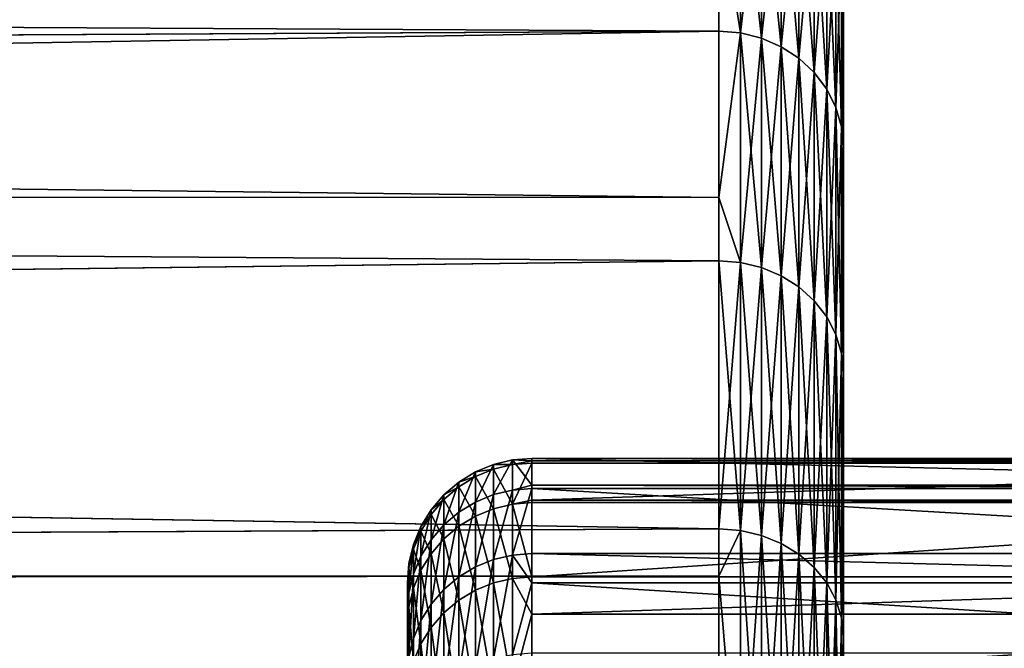
# Model space of a CAD drawing. Extents: x -22 to 75, y -132 to 22.
# Drawn here: x 36 to 38, y 15 to 17 of the extents above; entities that cross this region are included whole.
import ezdxf

# ---------------------------------------------------------------- set-up
doc = ezdxf.new("R2010")
doc.units = 0
doc.layers.add('L2', color=7, linetype='CONTINUOUS')
doc.layers.add('L4', color=7, linetype='CONTINUOUS')

msp = doc.modelspace()

# ---------------------------------------------------------------- linework, layer by layer
at = {"layer": 'L2', "color": 7}
for points in [[(38.05, 17.75, 70), (38.05, 17.69917, 71.34241), (38.05, 0, 70)], [(38.05, 17.75, 70), (38.05, 0, 70), (38.05, 17.69917, 68.65759)], [(38.05, 0, 70), (38.05, 17.54695, 67.32287), (38.05, 17.69917, 68.65759)], [(38.05, 17.69917, 71.34241), (38.05, 17.54695, 72.67713), (38.05, 0, 70)], [(38.05, 0, 70), (38.05, 17.29423, 66.00348), (38.05, 17.54695, 67.32287)], [(38.05, 0, 70), (38.05, 17.54695, 72.67713), (38.05, 17.29423, 73.99652)], [(38.05, 16.94245, 64.70699), (38.05, 17.29423, 66.00348), (38.05, 0, 70)], [(38.05, 0, 70), (38.05, 17.29423, 73.99652), (38.05, 16.94245, 75.29301)], [(37.80209, 17.22445, 64.61889), (37.80209, 16.76815, 63.33163), (37.75, 17.09504, 64.24019)], [(37.80209, 17.22445, 75.38112), (37.75, 17.09504, 75.75981), (37.80209, 16.76815, 76.66837)], [(37.85261, 17.21153, 64.62292), (37.85261, 16.75558, 63.33663), (37.80209, 17.22445, 64.61889)], [(37.80209, 17.22445, 64.61889), (37.85261, 16.75558, 63.33663), (37.80209, 16.76815, 63.33163)], [(37.80209, 17.22445, 75.38112), (37.80209, 16.76815, 76.66837), (37.85261, 17.21153, 75.37708)], [(37.85261, 17.21153, 75.37708), (37.80209, 16.76815, 76.66837), (37.85261, 16.75558, 76.66337)], [(37.9, 17.19043, 64.62951), (37.9, 16.73504, 63.34481), (37.85261, 17.21153, 64.62292)], [(37.85261, 17.21153, 64.62292), (37.9, 16.73504, 63.34481), (37.85261, 16.75558, 63.33663)], [(37.85261, 17.21153, 75.37708), (37.85261, 16.75558, 76.66337), (37.9, 17.19043, 75.37049)], [(37.9, 17.19043, 75.37049), (37.85261, 16.75558, 76.66337), (37.9, 16.73504, 76.65519)], [(37.94284, 17.16181, 64.63846), (37.94284, 16.70717, 63.35589), (37.9, 17.19043, 64.62951)], [(37.9, 17.19043, 64.62951), (37.94284, 16.70717, 63.35589), (37.9, 16.73504, 63.34481)], [(37.9, 17.19043, 75.37049), (37.9, 16.73504, 76.65519), (37.94284, 17.16181, 75.36154)], [(37.94284, 17.16181, 75.36154), (37.9, 16.73504, 76.65519), (37.94284, 16.70717, 76.64412)], [(37.97982, 17.12651, 64.64949), (37.97982, 16.67281, 63.36955), (37.94284, 17.16181, 64.63846)], [(37.94284, 17.16181, 64.63846), (37.97982, 16.67281, 63.36955), (37.94284, 16.70717, 63.35589)], [(37.94284, 17.16181, 75.36154), (37.94284, 16.70717, 76.64412), (37.97982, 17.12651, 75.35052)], [(37.97982, 17.12651, 75.35052), (37.94284, 16.70717, 76.64412), (37.97982, 16.67281, 76.63045)], [(38.00981, 17.08562, 64.66226), (38.00981, 16.633, 63.38538), (37.97982, 17.12651, 64.64949)], [(37.97982, 17.12651, 64.64949), (38.00981, 16.633, 63.38538), (37.97982, 16.67281, 63.36955)], [(37.97982, 17.12651, 75.35052), (37.97982, 16.67281, 76.63045), (38.00981, 17.08562, 75.33775)], [(14.16592, 16.89761, 63.65388), (37.75, 17.09504, 64.24019), (37.75, 16.77239, 63.32995)], [(14.16592, 16.89761, 76.34612), (37.75, 16.77239, 76.67005), (37.75, 17.09504, 75.75981)], [(37.75, 17.09504, 75.75981), (37.75, 16.77239, 76.67005), (37.80209, 16.76815, 76.66837)], [(37.75, 17.09504, 64.24019), (37.80209, 16.76815, 63.33163), (37.75, 16.77239, 63.32995)], [(38.00981, 17.08562, 75.33775), (37.97982, 16.67281, 76.63045), (38.00981, 16.633, 76.61462)], [(38.03191, 17.04038, 64.67639), (38.03191, 16.58896, 63.40289), (38.00981, 17.08562, 64.66226)], [(38.00981, 17.08562, 64.66226), (38.03191, 16.58896, 63.40289), (38.00981, 16.633, 63.38538)], [(38.00981, 17.08562, 75.33775), (38.00981, 16.633, 76.61462), (38.03191, 17.04038, 75.32361)], [(38.03191, 17.04038, 75.32361), (38.00981, 16.633, 76.61462), (38.03191, 16.58896, 76.59711)], [(38.04544, 16.99217, 64.69145), (38.04544, 16.54203, 63.42156), (38.03191, 17.04038, 64.67639)], [(38.03191, 17.04038, 64.67639), (38.04544, 16.54203, 63.42156), (38.03191, 16.58896, 63.40289)], [(38.03191, 17.04038, 75.32361), (38.03191, 16.58896, 76.59711), (38.04544, 16.99217, 75.30855)], [(38.04544, 16.99217, 75.30855), (38.03191, 16.58896, 76.59711), (38.04544, 16.54203, 76.57844)], [(38.05, 16.94245, 64.70699), (38.05, 16.49362, 63.44081), (38.04544, 16.99217, 64.69145)], [(38.04544, 16.99217, 64.69145), (38.05, 16.49362, 63.44081), (38.04544, 16.54203, 63.42156)], [(38.04544, 16.99217, 75.30855), (38.04544, 16.54203, 76.57844), (38.05, 16.94245, 75.29301)], [(38.05, 16.94245, 75.29301), (38.04544, 16.54203, 76.57844), (38.05, 16.49362, 76.55919)], [(38.05, 0, 70), (38.05, 16.49362, 63.44081), (38.05, 16.94245, 64.70699)], [(38.05, 16.94245, 75.29301), (38.05, 16.49362, 76.55919), (38.05, 0, 70)], [(14.16592, 16.89761, 63.65388), (37.75, 16.77239, 63.32995), (14.45589, 16.65022, 63.03059)], [(14.4564, 16.64978, 76.97047), (37.75, 16.77239, 76.67005), (14.16592, 16.89761, 76.34612)], [(14.45589, 16.65022, 63.03059), (37.75, 16.77239, 63.32995), (14.75944, 16.38174, 62.421)], [(14.4564, 16.64978, 76.97047), (37.75, 16.37229, 77.57482), (37.75, 16.77239, 76.67005)], [(37.75, 16.77239, 63.32995), (37.75, 16.37229, 62.42518), (14.75944, 16.38174, 62.421)], [(37.75, 16.37229, 62.42518), (37.75, 16.77239, 63.32995), (37.80209, 16.76815, 63.33163)], [(37.75, 16.37229, 77.57482), (37.80209, 16.76815, 76.66837), (37.75, 16.77239, 76.67005)], [(37.80209, 16.21581, 62.08258), (37.75, 16.37229, 62.42518), (37.80209, 16.76815, 63.33163)], [(37.80209, 16.21581, 77.91742), (37.80209, 16.76815, 76.66837), (37.75, 16.37229, 77.57482)], [(37.80209, 16.21581, 62.08258), (37.80209, 16.76815, 63.33163), (37.85261, 16.20365, 62.08852)], [(37.85261, 16.20365, 62.08852), (37.80209, 16.76815, 63.33163), (37.85261, 16.75558, 63.33663)], [(37.80209, 16.21581, 77.91742), (37.85261, 16.75558, 76.66337), (37.80209, 16.76815, 76.66837)], [(37.85261, 16.20365, 77.91148), (37.85261, 16.75558, 76.66337), (37.80209, 16.21581, 77.91742)], [(37.85261, 16.20365, 62.08852), (37.85261, 16.75558, 63.33663), (37.9, 16.18379, 62.09821)], [(37.9, 16.18379, 62.09821), (37.85261, 16.75558, 63.33663), (37.9, 16.73504, 63.34481)], [(37.85261, 16.20365, 77.91148), (37.9, 16.73504, 76.65519), (37.85261, 16.75558, 76.66337)], [(37.9, 16.18379, 77.90179), (37.9, 16.73504, 76.65519), (37.85261, 16.20365, 77.91148)], [(37.9, 16.18379, 62.09821), (37.9, 16.73504, 63.34481), (37.94284, 16.15683, 62.11137)], [(37.94284, 16.15683, 62.11137), (37.9, 16.73504, 63.34481), (37.94284, 16.70717, 63.35589)], [(37.9, 16.18379, 77.90179), (37.94284, 16.70717, 76.64412), (37.9, 16.73504, 76.65519)], [(37.94284, 16.15683, 77.88863), (37.94284, 16.70717, 76.64412), (37.9, 16.18379, 77.90179)], [(37.94284, 16.15683, 62.11137), (37.94284, 16.70717, 63.35589), (37.97982, 16.12361, 62.1276)], [(37.97982, 16.12361, 62.1276), (37.94284, 16.70717, 63.35589), (37.97982, 16.67281, 63.36955)], [(37.94284, 16.15683, 77.88863), (37.97982, 16.67281, 76.63045), (37.94284, 16.70717, 76.64412)], [(37.97982, 16.12361, 77.8724), (37.97982, 16.67281, 76.63045), (37.94284, 16.15683, 77.88863)], [(37.97982, 16.12361, 62.1276), (37.97982, 16.67281, 63.36955), (38.00981, 16.08511, 62.14639)], [(38.00981, 16.08511, 62.14639), (37.97982, 16.67281, 63.36955), (38.00981, 16.633, 63.38538)], [(37.97982, 16.12361, 77.8724), (38.00981, 16.633, 76.61462), (37.97982, 16.67281, 76.63045)], [(14.75944, 16.38174, 77.579), (37.75, 16.37229, 77.57482), (14.4564, 16.64978, 76.97047)], [(38.00981, 16.08511, 77.85361), (38.00981, 16.633, 76.61462), (37.97982, 16.12361, 77.8724)], [(38.00981, 16.08511, 62.14639), (38.00981, 16.633, 63.38538), (38.03191, 16.04252, 62.16719)], [(38.03191, 16.04252, 62.16719), (38.00981, 16.633, 63.38538), (38.03191, 16.58896, 63.40289)], [(38.00981, 16.08511, 77.85361), (38.03191, 16.58896, 76.59711), (38.00981, 16.633, 76.61462)], [(38.03191, 16.04252, 77.83282), (38.03191, 16.58896, 76.59711), (38.00981, 16.08511, 77.85361)], [(38.03191, 16.04252, 62.16719), (38.03191, 16.58896, 63.40289), (38.04544, 15.99713, 62.18935)], [(38.04544, 15.99713, 62.18935), (38.03191, 16.58896, 63.40289), (38.04544, 16.54203, 63.42156)], [(38.03191, 16.04252, 77.83282), (38.04544, 16.54203, 76.57844), (38.03191, 16.58896, 76.59711)], [(38.04544, 15.99713, 77.81065), (38.04544, 16.54203, 76.57844), (38.03191, 16.04252, 77.83282)], [(38.04544, 15.99713, 62.18935), (38.04544, 16.54203, 63.42156), (38.05, 15.95032, 62.2122)], [(38.05, 15.95032, 62.2122), (38.04544, 16.54203, 63.42156), (38.05, 16.49362, 63.44081)], [(38.04544, 15.99713, 77.81065), (38.05, 16.49362, 76.55919), (38.04544, 16.54203, 76.57844)], [(38.05, 15.95032, 77.78779), (38.05, 16.49362, 76.55919), (38.04544, 15.99713, 77.81065)], [(38.05, 0, 70), (38.05, 15.95032, 62.2122), (38.05, 16.49362, 63.44081)], [(38.05, 0, 70), (38.05, 16.49362, 76.55919), (38.05, 15.95032, 77.78779)], [(14.75944, 16.38174, 62.421), (37.75, 16.37229, 62.42518), (37.75, 16.2199, 62.08058)], [(14.75944, 16.38174, 62.421), (37.75, 16.2199, 62.08058), (15.22946, 15.94572, 61.54207)], [(15.22904, 15.94613, 78.45716), (37.75, 16.2199, 77.91942), (14.75944, 16.38174, 77.579)], [(14.75944, 16.38174, 77.579), (37.75, 16.2199, 77.91942), (37.75, 16.37229, 77.57482)], [(37.75, 16.37229, 77.57482), (37.75, 16.2199, 77.91942), (37.80209, 16.21581, 77.91742)], [(37.75, 16.2199, 62.08058), (37.75, 16.37229, 62.42518), (37.80209, 16.21581, 62.08258)], [(15.22904, 15.94613, 78.45716), (37.75, 15.57451, 79.12343), (37.75, 16.2199, 77.91942)], [(15.22946, 15.94572, 61.54207), (37.75, 16.2199, 62.08058), (37.75, 15.57451, 60.87657)], [(37.80209, 16.21581, 62.08258), (37.80209, 15.57058, 60.87887), (37.75, 16.2199, 62.08058)], [(37.75, 16.2199, 62.08058), (37.80209, 15.57058, 60.87887), (37.75, 15.57451, 60.87657)], [(37.75, 15.57451, 79.12343), (37.80209, 16.21581, 77.91742), (37.75, 16.2199, 77.91942)], [(37.80209, 15.57058, 79.12113), (37.80209, 16.21581, 77.91742), (37.75, 15.57451, 79.12343)], [(37.85261, 16.20365, 62.08852), (37.85261, 15.5589, 60.88571), (37.80209, 16.21581, 62.08258)], [(37.80209, 16.21581, 62.08258), (37.85261, 15.5589, 60.88571), (37.80209, 15.57058, 60.87887)], [(37.80209, 15.57058, 79.12113), (37.85261, 16.20365, 77.91148), (37.80209, 16.21581, 77.91742)], [(37.85261, 15.5589, 79.11429), (37.85261, 16.20365, 77.91148), (37.80209, 15.57058, 79.12113)], [(37.9, 16.18379, 62.09821), (37.9, 15.53983, 60.89688), (37.85261, 16.20365, 62.08852)], [(37.85261, 16.20365, 62.08852), (37.9, 15.53983, 60.89688), (37.85261, 15.5589, 60.88571)], [(37.85261, 15.5589, 79.11429), (37.9, 16.18379, 77.90179), (37.85261, 16.20365, 77.91148)], [(37.9, 15.53983, 79.10311), (37.9, 16.18379, 77.90179), (37.85261, 15.5589, 79.11429)], [(37.94284, 16.15683, 62.11137), (37.94284, 15.51395, 60.91204), (37.9, 16.18379, 62.09821)], [(37.9, 16.18379, 62.09821), (37.94284, 15.51395, 60.91204), (37.9, 15.53983, 60.89688)], [(37.9, 15.53983, 79.10311), (37.94284, 16.15683, 77.88863), (37.9, 16.18379, 77.90179)], [(37.94284, 15.51395, 79.08796), (37.94284, 16.15683, 77.88863), (37.9, 15.53983, 79.10311)], [(37.97982, 16.12361, 62.1276), (37.97982, 15.48205, 60.93074), (37.94284, 16.15683, 62.11137)], [(37.94284, 16.15683, 62.11137), (37.97982, 15.48205, 60.93074), (37.94284, 15.51395, 60.91204)], [(37.94284, 15.51395, 79.08796), (37.97982, 16.12361, 77.8724), (37.94284, 16.15683, 77.88863)], [(37.97982, 15.48205, 79.06926), (37.97982, 16.12361, 77.8724), (37.94284, 15.51395, 79.08796)], [(38.00981, 16.08511, 62.14639), (38.00981, 15.44509, 60.95239), (37.97982, 16.12361, 62.1276)], [(37.97982, 16.12361, 62.1276), (38.00981, 15.44509, 60.95239), (37.97982, 15.48205, 60.93074)], [(37.97982, 15.48205, 79.06926), (38.00981, 16.08511, 77.85361), (37.97982, 16.12361, 77.8724)], [(38.00981, 15.44509, 79.04761), (38.00981, 16.08511, 77.85361), (37.97982, 15.48205, 79.06926)], [(38.03191, 16.04252, 62.16719), (38.03191, 15.40419, 60.97634), (38.00981, 16.08511, 62.14639)], [(38.00981, 16.08511, 62.14639), (38.03191, 15.40419, 60.97634), (38.00981, 15.44509, 60.95239)], [(38.00981, 15.44509, 79.04761), (38.03191, 16.04252, 77.83282), (38.00981, 16.08511, 77.85361)], [(38.03191, 15.40419, 79.02366), (38.03191, 16.04252, 77.83282), (38.00981, 15.44509, 79.04761)], [(38.04544, 15.99713, 62.18935), (38.04544, 15.36061, 61.00187), (38.03191, 16.04252, 62.16719)], [(38.03191, 16.04252, 62.16719), (38.04544, 15.36061, 61.00187), (38.03191, 15.40419, 60.97634)], [(38.03191, 15.40419, 79.02366), (38.04544, 15.99713, 77.81065), (38.03191, 16.04252, 77.83282)], [(38.04544, 15.36061, 78.99813), (38.04544, 15.99713, 77.81065), (38.03191, 15.40419, 79.02366)], [(38.05, 15.95032, 62.2122), (38.05, 15.31566, 61.0282), (38.04544, 15.99713, 62.18935)], [(38.04544, 15.99713, 62.18935), (38.05, 15.31566, 61.0282), (38.04544, 15.36061, 61.00187)], [(38.04544, 15.36061, 78.99813), (38.05, 15.95032, 77.78779), (38.04544, 15.99713, 77.81065)], [(15.71614, 15.46627, 79.30575), (37.75, 15.57451, 79.12343), (15.22904, 15.94613, 78.45716)], [(15.22946, 15.94572, 61.54207), (37.75, 15.57451, 60.87657), (15.71653, 15.46508, 60.69493)], [(38.05, 15.31566, 78.9718), (38.05, 15.95032, 77.78779), (38.04544, 15.36061, 78.99813)], [(38.05, 15.31566, 61.0282), (38.05, 15.95032, 62.2122), (38.05, 0, 70)], [(38.05, 0, 70), (38.05, 15.95032, 77.78779), (38.05, 15.31566, 78.9718)], [(15.71614, 15.46627, 79.30575), (37.75, 15.46056, 79.3021), (37.75, 15.57451, 79.12343)], [(15.71653, 15.46508, 60.69493), (37.75, 15.57451, 60.87657), (37.75, 15.46056, 60.6979)], [(37.75, 15.46056, 60.6979), (37.75, 15.57451, 60.87657), (37.80209, 15.57058, 60.87887)], [(37.75, 15.57451, 79.12343), (37.75, 15.46056, 79.3021), (37.80209, 15.57058, 79.12113)], [(37.80209, 15.57058, 60.87887), (37.80209, 14.83617, 59.72741), (37.75, 15.46056, 60.6979)], [(37.80209, 15.57058, 79.12113), (37.75, 15.46056, 79.3021), (37.80209, 14.83617, 80.27259)], [(37.85261, 15.5589, 60.88571), (37.85261, 14.82504, 59.73512), (37.80209, 15.57058, 60.87887)], [(37.80209, 15.57058, 60.87887), (37.85261, 14.82504, 59.73512), (37.80209, 14.83617, 59.72741)], [(37.80209, 15.57058, 79.12113), (37.80209, 14.83617, 80.27259), (37.85261, 15.5589, 79.11429)], [(37.85261, 15.5589, 79.11429), (37.80209, 14.83617, 80.27259), (37.85261, 14.82504, 80.26488)], [(37.9, 15.53983, 60.89688), (37.9, 14.80687, 59.7477), (37.85261, 15.5589, 60.88571)], [(37.85261, 15.5589, 60.88571), (37.9, 14.80687, 59.7477), (37.85261, 14.82504, 59.73512)], [(37.85261, 15.5589, 79.11429), (37.85261, 14.82504, 80.26488), (37.9, 15.53983, 79.10311)], [(37.9, 15.53983, 79.10311), (37.85261, 14.82504, 80.26488), (37.9, 14.80687, 80.2523)], [(37.94284, 15.51395, 60.91204), (37.94284, 14.78221, 59.76477), (37.9, 15.53983, 60.89688)], [(37.9, 15.53983, 60.89688), (37.94284, 14.78221, 59.76477), (37.9, 14.80687, 59.7477)], [(37.9, 15.53983, 79.10311), (37.9, 14.80687, 80.2523), (37.94284, 15.51395, 79.08796)], [(37.94284, 15.51395, 79.08796), (37.9, 14.80687, 80.2523), (37.94284, 14.78221, 80.23523)], [(37.97982, 15.48205, 60.93074), (37.97982, 14.75181, 59.78582), (37.94284, 15.51395, 60.91204)], [(37.94284, 15.51395, 60.91204), (37.97982, 14.75181, 59.78582), (37.94284, 14.78221, 59.76477)], [(37.94284, 15.51395, 79.08796), (37.94284, 14.78221, 80.23523), (37.97982, 15.48205, 79.06926)], [(15.71614, 15.46627, 79.30575), (15.74153, 15.43958, 79.34744), (37.75, 14.83992, 80.27519)], [(37.75, 14.83992, 80.27519), (37.75, 15.46056, 79.3021), (15.71614, 15.46627, 79.30575)], [(15.71653, 15.46508, 60.69493), (37.75, 15.46056, 60.6979), (15.74195, 15.43999, 60.65071)], [(15.74195, 15.43999, 60.65071), (37.75, 15.46056, 60.6979), (37.75, 14.83992, 59.72482)], [(37.75, 15.46056, 79.3021), (37.75, 14.83992, 80.27519), (37.80209, 14.83617, 80.27259)], [(37.75, 15.46056, 60.6979), (37.80209, 14.83617, 59.72741), (37.75, 14.83992, 59.72482)], [(37.97982, 15.48205, 79.06926), (37.94284, 14.78221, 80.23523), (37.97982, 14.75181, 80.21418)], [(38.00981, 15.44509, 60.95239), (38.00981, 14.71659, 59.81021), (37.97982, 15.48205, 60.93074)], [(37.97982, 15.48205, 60.93074), (38.00981, 14.71659, 59.81021), (37.97982, 14.75181, 59.78582)], [(37.97982, 15.48205, 79.06926), (37.97982, 14.75181, 80.21418), (38.00981, 15.44509, 79.04761)], [(37.75, 14.83992, 80.27519), (15.74153, 15.43958, 79.34744), (37.75, 14.35944, 80.91587)], [(37.75, 14.35944, 80.91587), (15.74153, 15.43958, 79.34744), (16.22982, 14.92633, 80.14925)], [(15.74195, 15.43999, 60.65071), (37.75, 14.83992, 59.72482), (16.23205, 14.92391, 59.8472)], [(38.00981, 15.44509, 79.04761), (37.97982, 14.75181, 80.21418), (38.00981, 14.71659, 80.18979)], [(38.03191, 15.40419, 60.97634), (38.03191, 14.67763, 59.83718), (38.00981, 15.44509, 60.95239)], [(38.00981, 15.44509, 60.95239), (38.03191, 14.67763, 59.83718), (38.00981, 14.71659, 59.81021)], [(38.00981, 15.44509, 79.04761), (38.00981, 14.71659, 80.18979), (38.03191, 15.40419, 79.02366)], [(38.03191, 15.40419, 79.02366), (38.00981, 14.71659, 80.18979), (38.03191, 14.67763, 80.16282)], [(38.04544, 15.36061, 61.00187), (38.04544, 14.6361, 59.86594), (38.03191, 15.40419, 60.97634)], [(38.03191, 15.40419, 60.97634), (38.04544, 14.6361, 59.86594), (38.03191, 14.67763, 59.83718)], [(38.03191, 15.40419, 79.02366), (38.03191, 14.67763, 80.16282), (38.04544, 15.36061, 78.99813)], [(38.04544, 15.36061, 78.99813), (38.03191, 14.67763, 80.16282), (38.04544, 14.6361, 80.13406)], [(38.05, 15.31566, 61.0282), (38.05, 14.59327, 59.89559), (38.04544, 15.36061, 61.00187)], [(38.04544, 15.36061, 61.00187), (38.05, 14.59327, 59.89559), (38.04544, 14.6361, 59.86594)], [(38.04544, 15.36061, 78.99813), (38.04544, 14.6361, 80.13406), (38.05, 15.31566, 78.9718)], [(38.05, 15.31566, 78.9718), (38.04544, 14.6361, 80.13406), (38.05, 14.59327, 80.1044)], [(38.05, 0, 70), (38.05, 14.59327, 59.89559), (38.05, 15.31566, 61.0282)], [(38.05, 15.31566, 78.9718), (38.05, 14.59327, 80.1044), (38.05, 0, 70)]]:
    msp.add_3dface(points, dxfattribs=at)
at = {"layer": 'L4', "color": 7}
for points in [[(37.3, 15.68005, 71.43667), (37.3, 15.74439, 70.42024), (37.25307, 15.7407, 70.42013)], [(37.25307, 15.7407, 70.42013), (37.3, 15.74439, 70.42024), (37.3, 15.73845, 69.81675)], [(37.3, 15.68005, 71.43667), (39.99553, 15.68005, 71.43667), (37.3, 15.74439, 70.42024)], [(37.3, 15.74439, 70.42024), (39.99553, 15.68005, 71.43667), (39.99553, 15.74439, 70.42024)], [(37.3, 15.74439, 70.42024), (39.99553, 15.74439, 70.42024), (37.3, 15.73845, 69.81675)], [(37.3, 15.73845, 69.81675), (39.99553, 15.74439, 70.42024), (39.99553, 15.73845, 69.81675)], [(37.20729, 15.7184, 69.27053), (37.1638, 15.71171, 70.41936), (37.20729, 15.72971, 70.41984)], [(37.20729, 15.72971, 70.41984), (37.1638, 15.71171, 70.41936), (37.1638, 15.63918, 71.56512)], [(37.20729, 15.72971, 70.41984), (37.1638, 15.63918, 71.56512), (37.20729, 15.65711, 71.56692)], [(37.25307, 15.72938, 69.27001), (37.20729, 15.72971, 70.41984), (37.25307, 15.7407, 70.42013)], [(37.25307, 15.7407, 70.42013), (37.20729, 15.72971, 70.41984), (37.20729, 15.65711, 71.56692)], [(37.25307, 15.7407, 70.42013), (37.20729, 15.65711, 71.56692), (37.25307, 15.66804, 71.56801)], [(37.25307, 15.72938, 69.27001), (37.20729, 15.7184, 69.27053), (37.20729, 15.72971, 70.41984)], [(37.25307, 15.63413, 68.1238), (37.20729, 15.7184, 69.27053), (37.25307, 15.72938, 69.27001)], [(37.25307, 15.66804, 71.56801), (37.3, 15.68005, 71.43667), (37.25307, 15.7407, 70.42013)], [(37.25307, 15.7407, 70.42013), (37.3, 15.73845, 69.81675), (37.25307, 15.72938, 69.27001)], [(37.25307, 15.72938, 69.27001), (37.3, 15.73845, 69.81675), (37.3, 15.73307, 69.26984)], [(37.25307, 15.72938, 69.27001), (37.3, 15.73307, 69.26984), (37.25307, 15.63413, 68.1238)], [(37.25307, 15.63413, 68.1238), (37.3, 15.73307, 69.26984), (37.3, 15.64404, 68.1985)], [(37.3, 15.73845, 69.81675), (39.99553, 15.73845, 69.81675), (37.3, 15.73307, 69.26984)], [(37.3, 15.73307, 69.26984), (39.99553, 15.73845, 69.81675), (39.99553, 15.73307, 69.26984)], [(37.3, 15.73307, 69.26984), (39.99553, 15.73307, 69.26984), (37.3, 15.64404, 68.1985)], [(37.3, 15.64404, 68.1985), (39.99553, 15.73307, 69.26984), (39.99553, 15.64404, 68.1985)], [(37.1638, 15.7004, 69.27136), (37.12367, 15.68712, 70.4187), (37.1638, 15.71171, 70.41936)], [(37.1638, 15.71171, 70.41936), (37.12367, 15.68712, 70.4187), (37.12367, 15.61471, 71.56267)], [(37.1638, 15.71171, 70.41936), (37.12367, 15.61471, 71.56267), (37.1638, 15.63918, 71.56512)], [(37.1638, 15.60533, 68.12724), (37.12367, 15.67583, 69.2725), (37.1638, 15.7004, 69.27136)], [(37.1638, 15.7004, 69.27136), (37.12367, 15.67583, 69.2725), (37.12367, 15.68712, 70.4187)], [(37.20729, 15.62322, 68.1251), (37.1638, 15.7004, 69.27136), (37.20729, 15.7184, 69.27053)], [(37.20729, 15.7184, 69.27053), (37.1638, 15.7004, 69.27136), (37.1638, 15.71171, 70.41936)], [(37.20729, 15.62322, 68.1251), (37.1638, 15.60533, 68.12724), (37.1638, 15.7004, 69.27136)], [(37.25307, 15.63413, 68.1238), (37.20729, 15.62322, 68.1251), (37.20729, 15.7184, 69.27053)], [(37.12367, 15.67583, 69.2725), (37.08787, 15.65656, 70.41789), (37.12367, 15.68712, 70.4187)], [(37.12367, 15.68712, 70.4187), (37.08787, 15.65656, 70.41789), (37.08787, 15.58429, 71.55963)], [(37.12367, 15.68712, 70.4187), (37.08787, 15.58429, 71.55963), (37.12367, 15.61471, 71.56267)], [(37.12367, 15.58091, 68.13018), (37.08787, 15.64529, 69.27392), (37.12367, 15.67583, 69.2725)], [(37.12367, 15.67583, 69.2725), (37.08787, 15.64529, 69.27392), (37.08787, 15.65656, 70.41789)], [(37.1638, 15.60533, 68.12724), (37.12367, 15.58091, 68.13018), (37.12367, 15.67583, 69.2725)], [(37.25307, 15.66804, 71.56801), (37.3, 15.67172, 71.56838), (37.3, 15.68005, 71.43667)], [(37.3, 15.67172, 71.56838), (39.99553, 15.67172, 71.56838), (37.3, 15.68005, 71.43667)], [(37.3, 15.68005, 71.43667), (39.99553, 15.67172, 71.56838), (39.99553, 15.68005, 71.43667)], [(37.08787, 15.64529, 69.27392), (37.0573, 15.62077, 70.41693), (37.08787, 15.65656, 70.41789)], [(37.08787, 15.65656, 70.41789), (37.0573, 15.62077, 70.41693), (37.0573, 15.54867, 71.55606)], [(37.08787, 15.65656, 70.41789), (37.0573, 15.54867, 71.55606), (37.08787, 15.58429, 71.55963)], [(37.20729, 15.65711, 71.56692), (37.1638, 15.63918, 71.56512), (37.1638, 15.48321, 72.70253)], [(37.20729, 15.65711, 71.56692), (37.1638, 15.48321, 72.70253), (37.20729, 15.50096, 72.70563)], [(37.25307, 15.66804, 71.56801), (37.20729, 15.65711, 71.56692), (37.20729, 15.50096, 72.70563)], [(37.25307, 15.66804, 71.56801), (37.20729, 15.50096, 72.70563), (37.25307, 15.51179, 72.70752)], [(37.25307, 15.51179, 72.70752), (37.3, 15.51542, 72.70816), (37.3, 15.67172, 71.56838)], [(37.25307, 15.51179, 72.70752), (37.3, 15.67172, 71.56838), (37.25307, 15.66804, 71.56801)], [(37.3, 15.51542, 72.70816), (39.99553, 15.51542, 72.70816), (37.3, 15.67172, 71.56838)], [(37.3, 15.67172, 71.56838), (39.99553, 15.51542, 72.70816), (39.99553, 15.67172, 71.56838)], [(37.08787, 15.55055, 68.13382), (37.0573, 15.60953, 69.27558), (37.08787, 15.64529, 69.27392)], [(37.08787, 15.64529, 69.27392), (37.0573, 15.60953, 69.27558), (37.0573, 15.62077, 70.41693)], [(37.12367, 15.58091, 68.13018), (37.08787, 15.55055, 68.13382), (37.08787, 15.64529, 69.27392)], [(37.1638, 15.63918, 71.56512), (37.12367, 15.61471, 71.56267), (37.12367, 15.45898, 72.6983)], [(37.1638, 15.63918, 71.56512), (37.12367, 15.45898, 72.6983), (37.1638, 15.48321, 72.70253)], [(37.25307, 15.45547, 66.98758), (37.20729, 15.62322, 68.1251), (37.25307, 15.63413, 68.1238)], [(37.3, 15.64404, 68.1985), (37.3, 15.6378, 68.12336), (37.25307, 15.63413, 68.1238)], [(37.25307, 15.63413, 68.1238), (37.3, 15.6378, 68.12336), (37.3, 15.45909, 66.98687)], [(37.25307, 15.63413, 68.1238), (37.3, 15.45909, 66.98687), (37.25307, 15.45547, 66.98758)], [(37.3, 15.64404, 68.1985), (39.99553, 15.64404, 68.1985), (37.3, 15.6378, 68.12336)], [(37.3, 15.6378, 68.12336), (39.99553, 15.64404, 68.1985), (39.99553, 15.6378, 68.12336)], [(37.3, 15.6378, 68.12336), (39.99553, 15.6378, 68.12336), (37.3, 15.45909, 66.98687)], [(37.3, 15.45909, 66.98687), (39.99553, 15.6378, 68.12336), (39.99553, 15.45909, 66.98687)], [(37.0573, 15.60953, 69.27558), (37.0327, 15.58065, 70.41586), (37.0573, 15.62077, 70.41693)], [(37.0573, 15.62077, 70.41693), (37.0327, 15.58065, 70.41586), (37.0327, 15.50873, 71.55207)], [(37.0573, 15.62077, 70.41693), (37.0327, 15.50873, 71.55207), (37.0573, 15.54867, 71.55606)], [(37.0573, 15.51501, 68.13809), (37.0327, 15.56944, 69.27744), (37.0573, 15.60953, 69.27558)], [(37.0573, 15.60953, 69.27558), (37.0327, 15.56944, 69.27744), (37.0327, 15.58065, 70.41586)], [(37.08787, 15.55055, 68.13382), (37.0573, 15.51501, 68.13809), (37.0573, 15.60953, 69.27558)], [(37.12367, 15.61471, 71.56267), (37.08787, 15.58429, 71.55963), (37.08787, 15.42887, 72.69305)], [(37.12367, 15.61471, 71.56267), (37.08787, 15.42887, 72.69305), (37.12367, 15.45898, 72.6983)], [(37.1638, 15.427, 66.99312), (37.12367, 15.58091, 68.13018), (37.1638, 15.60533, 68.12724)], [(37.20729, 15.44468, 66.98968), (37.1638, 15.60533, 68.12724), (37.20729, 15.62322, 68.1251)], [(37.20729, 15.44468, 66.98968), (37.1638, 15.427, 66.99312), (37.1638, 15.60533, 68.12724)], [(37.25307, 15.45547, 66.98758), (37.20729, 15.44468, 66.98968), (37.20729, 15.62322, 68.1251)], [(37.0327, 15.56944, 69.27744), (37.01468, 15.53717, 70.4147), (37.0327, 15.58065, 70.41586)], [(37.0327, 15.58065, 70.41586), (37.01468, 15.53717, 70.4147), (37.01468, 15.46545, 71.54774)], [(37.0327, 15.58065, 70.41586), (37.01468, 15.46545, 71.54774), (37.0327, 15.50873, 71.55207)], [(37.08787, 15.58429, 71.55963), (37.0573, 15.54867, 71.55606), (37.0573, 15.3936, 72.6869)], [(37.08787, 15.58429, 71.55963), (37.0573, 15.3936, 72.6869), (37.08787, 15.42887, 72.69305)], [(37.12367, 15.40286, 66.99783), (37.08787, 15.55055, 68.13382), (37.12367, 15.58091, 68.13018)], [(37.1638, 15.427, 66.99312), (37.12367, 15.40286, 66.99783), (37.12367, 15.58091, 68.13018)], [(37.0327, 15.47516, 68.14287), (37.01468, 15.52599, 69.27945), (37.0327, 15.56944, 69.27744)], [(37.0327, 15.56944, 69.27744), (37.01468, 15.52599, 69.27945), (37.01468, 15.53717, 70.4147)], [(37.0573, 15.51501, 68.13809), (37.0327, 15.47516, 68.14287), (37.0327, 15.56944, 69.27744)], [(37.01468, 15.52599, 69.27945), (37.00369, 15.49141, 70.41348), (37.01468, 15.53717, 70.4147)], [(37.01468, 15.53717, 70.4147), (37.00369, 15.49141, 70.41348), (37.00369, 15.4199, 71.54318)], [(37.01468, 15.53717, 70.4147), (37.00369, 15.4199, 71.54318), (37.01468, 15.46545, 71.54774)], [(37.0573, 15.54867, 71.55606), (37.0327, 15.50873, 71.55207), (37.0327, 15.35406, 72.67999)], [(37.0573, 15.54867, 71.55606), (37.0327, 15.35406, 72.67999), (37.0573, 15.3936, 72.6869)], [(37.08787, 15.37285, 67.00368), (37.0573, 15.51501, 68.13809), (37.08787, 15.55055, 68.13382)], [(37.12367, 15.40286, 66.99783), (37.08787, 15.37285, 67.00368), (37.08787, 15.55055, 68.13382)], [(37.01468, 15.43198, 68.14805), (37.00369, 15.48027, 69.28158), (37.01468, 15.52599, 69.27945)], [(37.01468, 15.52599, 69.27945), (37.00369, 15.48027, 69.28158), (37.00369, 15.49141, 70.41348)], [(37.0327, 15.47516, 68.14287), (37.01468, 15.43198, 68.14805), (37.01468, 15.52599, 69.27945)], [(37.0327, 15.50873, 71.55207), (37.01468, 15.46545, 71.54774), (37.01468, 15.31122, 72.67252)], [(37.0327, 15.50873, 71.55207), (37.01468, 15.31122, 72.67252), (37.0327, 15.35406, 72.67999)], [(37.0573, 15.33771, 67.01053), (37.0327, 15.47516, 68.14287), (37.0573, 15.51501, 68.13809)], [(37.08787, 15.37285, 67.00368), (37.0573, 15.33771, 67.01053), (37.0573, 15.51501, 68.13809)], [(37.25307, 15.51179, 72.70752), (37.20729, 15.50096, 72.70563), (37.20729, 15.26211, 73.82991)], [(37.25307, 15.51179, 72.70752), (37.20729, 15.26211, 73.82991), (37.25307, 15.27277, 73.83259)], [(37.3, 15.44489, 73.04018), (37.3, 15.51542, 72.70816), (37.25307, 15.51179, 72.70752)], [(37.3, 15.44489, 73.04018), (37.25307, 15.51179, 72.70752), (37.25307, 15.27277, 73.83259)], [(37.3, 15.44489, 73.04018), (39.99553, 15.44489, 73.04018), (37.3, 15.51542, 72.70816)], [(37.3, 15.51542, 72.70816), (39.99553, 15.44489, 73.04018), (39.99553, 15.51542, 72.70816)], [(37.00369, 15.48027, 69.28158), (37, 15.4445, 70.41223), (37.00369, 15.49141, 70.41348)], [(37.00369, 15.49141, 70.41348), (37, 15.4445, 70.41223), (37, 15.37321, 71.53851)], [(37.00369, 15.49141, 70.41348), (37, 15.37321, 71.53851), (37.00369, 15.4199, 71.54318)], [(37.1638, 15.48321, 72.70253), (37.12367, 15.45898, 72.6983), (37.12367, 15.22078, 73.81954)], [(37.1638, 15.48321, 72.70253), (37.12367, 15.22078, 73.81954), (37.1638, 15.24464, 73.82552)], [(37.20729, 15.50096, 72.70563), (37.1638, 15.48321, 72.70253), (37.1638, 15.24464, 73.82552)], [(37.20729, 15.50096, 72.70563), (37.1638, 15.24464, 73.82552), (37.20729, 15.26211, 73.82991)], [(37.00369, 15.38653, 68.15351), (37, 15.43339, 69.28375), (37.00369, 15.48027, 69.28158)], [(37.00369, 15.48027, 69.28158), (37, 15.43339, 69.28375), (37, 15.4445, 70.41223)], [(37.01468, 15.43198, 68.14805), (37.00369, 15.38653, 68.15351), (37.00369, 15.48027, 69.28158)], [(37.01468, 15.46545, 71.54774), (37.00369, 15.4199, 71.54318), (37.00369, 15.26612, 72.66464)], [(37.01468, 15.46545, 71.54774), (37.00369, 15.26612, 72.66464), (37.01468, 15.31122, 72.67252)], [(37.0327, 15.29832, 67.01821), (37.01468, 15.43198, 68.14805), (37.0327, 15.47516, 68.14287)], [(37.0573, 15.33771, 67.01053), (37.0327, 15.29832, 67.01821), (37.0327, 15.47516, 68.14287)], [(37.12367, 15.45898, 72.6983), (37.08787, 15.42887, 72.69305), (37.08787, 15.19112, 73.8121)], [(37.12367, 15.45898, 72.6983), (37.08787, 15.19112, 73.8121), (37.12367, 15.22078, 73.81954)], [(37.25307, 15.45547, 66.98758), (37.3, 15.45909, 66.98687), (37.3, 15.36919, 66.60119)], [(37.3, 15.45909, 66.98687), (39.99553, 15.45909, 66.98687), (37.3, 15.36919, 66.60119)], [(37.3, 15.36919, 66.60119), (39.99553, 15.45909, 66.98687), (39.99553, 15.36919, 66.60119)], [(37, 15.4445, 70.41223), (37, 15.43339, 69.28375), (37, 0, 70)], [(37, 0, 70), (37, 15.37321, 71.53851), (37, 15.4445, 70.41223)], [(37.20729, 15.18374, 65.87032), (37.1638, 15.427, 66.99312), (37.20729, 15.44468, 66.98968)], [(37.25307, 15.19434, 65.86744), (37.20729, 15.44468, 66.98968), (37.25307, 15.45547, 66.98758)], [(37.25307, 15.19434, 65.86744), (37.20729, 15.18374, 65.87032), (37.20729, 15.44468, 66.98968)], [(37.25307, 15.45547, 66.98758), (37.3, 15.36919, 66.60119), (37.25307, 15.19434, 65.86744)], [(37.25307, 15.27277, 73.83259), (37.3, 15.27635, 73.83349), (37.3, 15.44489, 73.04018)], [(37.3, 15.27635, 73.83349), (39.99553, 15.27635, 73.83349), (37.3, 15.44489, 73.04018)], [(37.3, 15.44489, 73.04018), (39.99553, 15.27635, 73.83349), (39.99553, 15.44489, 73.04018)], [(37, 0, 70), (37, 15.43339, 69.28375), (37, 15.33993, 68.1591)], [(37.00369, 15.38653, 68.15351), (37, 15.33993, 68.1591), (37, 15.43339, 69.28375)], [(37.00369, 15.4199, 71.54318), (37, 15.37321, 71.53851), (37, 15.21989, 72.65657)], [(37.00369, 15.4199, 71.54318), (37, 15.21989, 72.65657), (37.00369, 15.26612, 72.66464)], [(37.01468, 15.25563, 67.02653), (37.00369, 15.38653, 68.15351), (37.01468, 15.43198, 68.14805)], [(37.0327, 15.29832, 67.01821), (37.01468, 15.25563, 67.02653), (37.01468, 15.43198, 68.14805)], [(37.08787, 15.42887, 72.69305), (37.0573, 15.3936, 72.6869), (37.0573, 15.15641, 73.80339)], [(37.08787, 15.42887, 72.69305), (37.0573, 15.15641, 73.80339), (37.08787, 15.19112, 73.8121)], [(37.1638, 15.16636, 65.87505), (37.12367, 15.40286, 66.99783), (37.1638, 15.427, 66.99312)], [(37.20729, 15.18374, 65.87032), (37.1638, 15.16636, 65.87505), (37.1638, 15.427, 66.99312)], [(37.0573, 15.3936, 72.6869), (37.0327, 15.35406, 72.67999), (37.0327, 15.11747, 73.79361)], [(37.0573, 15.3936, 72.6869), (37.0327, 15.11747, 73.79361), (37.0573, 15.15641, 73.80339)], [(37.12367, 15.14262, 65.88151), (37.08787, 15.37285, 67.00368), (37.12367, 15.40286, 66.99783)], [(37.1638, 15.16636, 65.87505), (37.12367, 15.14262, 65.88151), (37.12367, 15.40286, 66.99783)], [(37.00369, 15.2107, 67.03529), (37, 15.33993, 68.1591), (37.00369, 15.38653, 68.15351)], [(37, 0, 70), (37, 15.21989, 72.65657), (37, 15.37321, 71.53851)], [(37.01468, 15.25563, 67.02653), (37.00369, 15.2107, 67.03529), (37.00369, 15.38653, 68.15351)], [(37.08787, 15.11312, 65.88953), (37.0573, 15.33771, 67.01053), (37.08787, 15.37285, 67.00368)], [(37.12367, 15.14262, 65.88151), (37.08787, 15.11312, 65.88953), (37.08787, 15.37285, 67.00368)], [(37.25307, 15.19434, 65.86744), (37.3, 15.36919, 66.60119), (37.3, 15.19791, 65.86647)], [(37.3, 15.36919, 66.60119), (39.99553, 15.36919, 66.60119), (37.3, 15.19791, 65.86647)], [(37.3, 15.19791, 65.86647), (39.99553, 15.36919, 66.60119), (39.99553, 15.19791, 65.86647)], [(37.0327, 15.35406, 72.67999), (37.01468, 15.31122, 72.67252), (37.01468, 15.07529, 73.78303)], [(37.0327, 15.35406, 72.67999), (37.01468, 15.07529, 73.78303), (37.0327, 15.11747, 73.79361)], [(37, 0, 70), (37, 15.33993, 68.1591), (37, 15.16464, 67.04427)], [(37.00369, 15.2107, 67.03529), (37, 15.16464, 67.04427), (37, 15.33993, 68.1591)], [(37.0573, 15.07858, 65.89893), (37.0327, 15.29832, 67.01821), (37.0573, 15.33771, 67.01053)], [(37.08787, 15.11312, 65.88953), (37.0573, 15.07858, 65.89893), (37.0573, 15.33771, 67.01053)], [(37.01468, 15.31122, 72.67252), (37.00369, 15.26612, 72.66464), (37.00369, 15.03089, 73.77189)], [(37.01468, 15.31122, 72.67252), (37.00369, 15.03089, 73.77189), (37.01468, 15.07529, 73.78303)], [(37.0327, 15.03985, 65.90946), (37.01468, 15.25563, 67.02653), (37.0327, 15.29832, 67.01821)], [(37.0573, 15.07858, 65.89893), (37.0327, 15.03985, 65.90946), (37.0327, 15.29832, 67.01821)]]:
    msp.add_3dface(points, dxfattribs=at)

doc.saveas('drawing.dxf')
